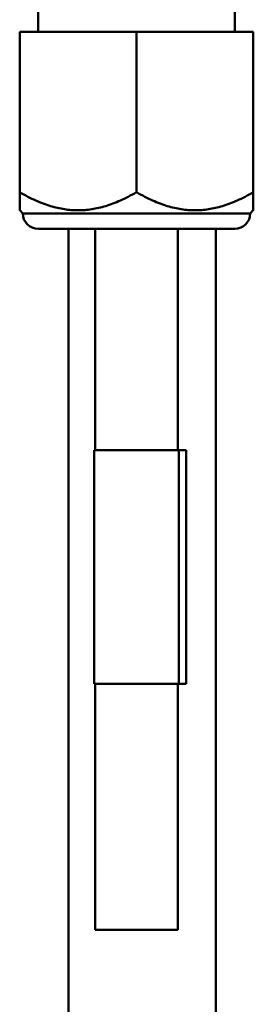
# Model space of a CAD drawing. Units: millimetres. Extents: x -3572 to -1571, y -1845 to 2827.
# Drawn here: x -2962 to -2943, y 1947 to 2027 of the extents above; entities that cross this region are included whole.
import ezdxf

# ---------------------------------------------------------------- set-up
doc = ezdxf.new("R2010")
doc.units = ezdxf.units.MM
doc.layers.get('0').update_dxf_attribs({"lineweight": 25})
doc.layers.add('Sichtbar (ISO)', color=7, linetype='Continuous', lineweight=50)

# ---------------------------------------------------------------- blocks, each defined once
blk = doc.blocks.new('Zahnstange1340_u   (SL)')
at = {"layer": 'Sichtbar (ISO)'}
blk.add_lwpolyline([(6, -242.4999999999999), (5.999999999999813, -1317.701263204674), (3.947393957001435, -1318.448350707, 0.3152987888793557), (3.749999999999813, -1318.730258493235), (3.749999999999813, -1318.971004711439, 0.3152987888790461), (3.947393957001435, -1319.252912497675), (5.999999999999813, -1320), (5.999999999999813, -1340), (-6.000000000000187, -1340), (-6, -242.4999999999999)], format="xyb", dxfattribs=at)
blk = doc.blocks.new('ZAxx-xxx_l   (F)')
at = {"layer": 'Sichtbar (ISO)'}
for p, q in [((-14.95000000001392, -224.4999999999995), (-14.95000000001392, -226.4999999999998)), ((1.049999999986085, -224.4999999999995), (1.049999999986085, -226.4999999999998)), ((-16.45000000001528, -226.4999999999995), (-16.45000000001528, -239.530344885397)), ((-6.950000000017099, -226.4999999999995), (-16.45000000001528, -226.4999999999995)), ((-6.950000000017099, -226.4999999999995), (-6.950000000017099, -239.530344885397)), ((2.54999999998472, -226.4999999999995), (-6.950000000017099, -226.4999999999995)), ((2.54999999998472, -226.4999999999995), (2.54999999998472, -239.530344885397)), ((-16.20000000001392, -241.2499999999998), (-16.45000000001392, -240.9999999999995)), ((-16.20000000001392, -241.2499999999998), (2.299999999986085, -241.2499999999998)), ((2.299999999986085, -241.2499999999998), (2.549999999986085, -240.9999999999995)), ((1.049999999986085, -242.4999999999998), (-14.95000000001392, -242.4999999999998)), ((-10.30000000001382, -260.4999999999998), (-10.30000000001382, -242.4999999999995)), ((-3.600000000014006, -260.4999999999998), (-3.600000000014006, -242.4999999999995)), ((-3.500000000014097, -260.4999999999995), (-10.40000000001373, -260.4999999999995)), ((-10.40000000001419, -279.4999999999995), (-10.40000000001373, -260.4999999999998)), ((-3.500000000006366, -260.4999999999998), (-2.915130637813945, -260.4999999999998)), ((-3.500000000014097, -279.4999999999995), (-3.500000000014097, -260.4999999999998)), ((-2.915130637813945, -279.4999999999995), (-2.915130637813945, -260.4999999999998)), ((-10.40000000001419, -279.4999999999995), (-3.500000000014097, -279.4999999999995)), ((-10.30000000001382, -299.4999999999995), (-10.30000000001382, -279.4999999999995)), ((-3.600000000014006, -299.4999999999995), (-3.600000000014006, -279.4999999999995)), ((-2.915130637813945, -279.4999999999995), (-3.500000000006366, -279.4999999999995)), ((-10.30000000001382, -299.4999999999995), (-3.600000000014006, -299.4999999999995))]:
    blk.add_line(p, q, dxfattribs=at)
for centre, start, end in [((-14.95000000001392, -241.2499999999995), 180, 270), ((1.049999999986085, -241.2499999999995), 270, 0)]:
    blk.add_arc(centre, 1.250000000000036, start, end, dxfattribs=at)
for points, weights in [([(-16.45000000001528, -239.5303448853967), (-16.45000000001437, -240.9999999999993), (-16.45000000001392, -240.9999999999993)], [1.099188035852575, 1.184210526315788, 1.184210526315788]), ([(-6.950000000017099, -239.5303448853967), (-11.70000000001619, -242.2727586640474), (-16.45000000001528, -239.5303448853967)], [1.099188035852575, 1.269233016779, 1.099188035852575]), ([(2.54999999998472, -239.5303448853967), (-2.200000000016189, -242.2727586640479), (-6.950000000017099, -239.5303448853967)], [1.099188035852576, 1.269233016779002, 1.099188035852576]), ([(2.549999999986085, -240.9999999999993), (2.54999999998563, -240.9999999999993), (2.54999999998472, -239.5303448853967)], [1.184210526315788, 1.184210526315788, 1.099188035852575])]:
    blk.add_rational_spline(points, weights, degree=2, dxfattribs=at)
blk = doc.blocks.new('ZAxx-1100-OT_l   (F)')
for name, p in [('ZAxx-xxx_l   (F)', (0, 0)), ('Zahnstange1340_u   (SL)', (-6.490000000000691, 1.13686837721616e-13))]:
    blk.add_blockref(name, p)

msp = doc.modelspace()

# ---------------------------------------------------------------- block references
msp.add_blockref('ZAxx-1100-OT_l   (F)', (-2945.432198764005, 2252.582490056768))

doc.saveas('drawing.dxf')
